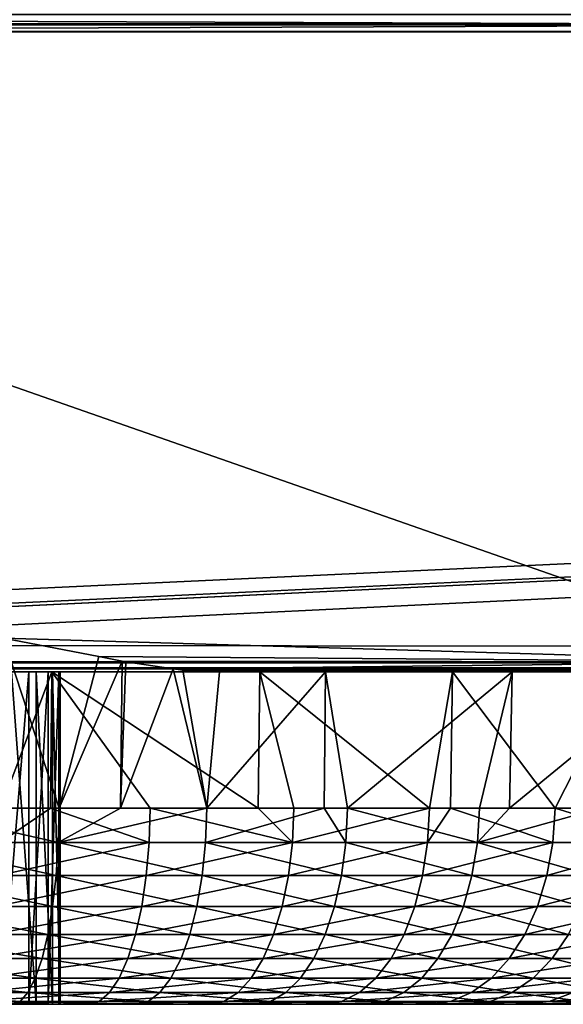
# Model space of a CAD drawing. Extents: x 0 to 433, y 0 to 635.
# Drawn here: x 76 to 84, y 0 to 15 of the extents above; entities that cross this region are included whole.
import ezdxf

# ---------------------------------------------------------------- set-up
doc = ezdxf.new("R2010")
doc.units = 0

msp = doc.modelspace()

# ---------------------------------------------------------------- linework, layer by layer
for points in [[(48.007488, 14.72786, 262.591583), (89.134811, 14.72786, 291.389221), (47.840252, 14.88471, 262.830383)], [(47.840252, 14.88471, 262.830383), (89.134811, 14.72786, 291.389221), (88.96759, 14.88471, 291.628052)], [(57.078018, 14.88471, 1.65993), (257.90683, 14.88471, 1.65993), (57.078018, 14.72786, 1.951486)], [(57.078018, 14.72786, 1.951486), (257.90683, 14.88471, 1.65993), (257.90683, 14.72786, 1.951486)], [(48.007488, 14.72786, 262.591583), (60.185627, 14.621258, 270.736145), (89.134811, 14.72786, 291.389221)], [(57.078018, 14.621258, 2.264932), (57.078018, 14.72786, 1.951486), (257.90683, 14.72786, 1.951486)], [(57.078018, 14.621258, 2.264932), (257.90683, 14.72786, 1.951486), (257.90683, 14.621258, 2.264932)], [(60.185627, 14.621258, 270.736145), (89.314598, 14.621258, 291.132477), (89.134811, 14.72786, 291.389221)], [(66.929428, 5.849957, 37.350193), (57.078018, 14.621258, 2.264932), (257.90683, 14.621258, 2.264932)], [(60.185627, 14.621258, 270.736145), (87.301643, 5.149275, 243.470367), (89.314598, 14.621258, 291.132477)], [(60.185627, 14.621258, 270.736145), (75.298965, 5.508184, 236.818512), (87.301643, 5.149275, 243.470367)], [(66.929428, 5.849957, 37.350193), (257.90683, 14.621258, 2.264932), (67.913071, 5.676359, 38.044514)], [(67.913071, 5.676359, 38.044514), (257.90683, 14.621258, 2.264932), (68.12529, 5.638927, 38.194313)], [(257.90683, 14.621258, 2.264932), (69.252266, 5.405307, 39.12878), (68.12529, 5.638927, 38.194313)], [(257.90683, 14.621258, 2.264932), (240.286514, 5.149275, 40.152863), (69.252266, 5.405307, 39.12878)], [(76.137169, 2.947628, 236.58844), (75.298965, 5.508184, 236.818512), (73.849663, 2.947628, 236.999542)], [(87.301643, 5.149275, 243.470367), (75.298965, 5.508184, 236.818512), (76.734093, 5.231768, 236.473724)], [(76.137169, 2.947628, 236.58844), (76.734093, 5.231768, 236.473724), (75.298965, 5.508184, 236.818512)], [(240.286514, 5.149275, 40.152863), (70.308105, 5.149275, 40.152863), (69.252266, 5.405307, 39.12878)], [(77.083138, 5.160689, 236.371033), (76.734093, 5.231768, 236.473724), (76.137169, 2.947628, 236.58844)], [(87.301643, 5.149275, 243.470367), (76.734093, 5.231768, 236.473724), (77.083138, 5.160689, 236.371033)], [(240.286514, 5.149275, 40.152863), (70.380402, 5.133658, 40.231213), (70.308105, 5.149275, 40.152863)], [(240.286514, 5.149275, 40.152863), (70.745171, 5.054921, 40.626526), (70.380402, 5.133658, 40.231213)], [(70.854515, 5.045354, 40.755257), (70.745171, 5.054921, 40.626526), (240.286514, 5.149275, 40.152863)], [(240.286514, 5.037457, 40.754616), (70.854515, 5.045354, 40.755257), (240.286514, 5.149275, 40.152863)], [(240.286514, 4.999995, 41.365536), (71.372864, 4.999995, 41.365536), (70.854515, 5.045354, 40.755257)], [(240.286514, 4.999995, 41.365536), (70.854515, 5.045354, 40.755257), (240.286514, 5.037457, 40.754616)], [(76.137169, 2.947628, 236.58844), (77.061905, 2.947628, 236.301331), (77.083138, 5.160689, 236.371033)], [(77.061905, 2.947628, 236.301331), (77.139198, 5.149275, 236.354553), (77.083138, 5.160689, 236.371033)], [(77.061905, 2.947628, 236.301331), (77.852684, 5.044878, 236.118011), (77.139198, 5.149275, 236.354553)], [(78.356819, 2.947628, 235.899307), (77.852684, 5.044878, 236.118011), (77.061905, 2.947628, 236.301331)], [(77.083138, 5.160689, 236.371033), (77.139198, 5.149275, 236.354553), (87.301643, 5.149275, 243.470367)], [(87.301643, 5.149275, 243.470367), (77.139198, 5.149275, 236.354553), (77.852684, 5.044878, 236.118011)], [(77.852684, 5.044878, 236.118011), (115.471748, 5.037457, 262.460693), (87.301643, 5.149275, 243.470367)], [(77.995552, 5.023956, 236.070648), (115.822151, 4.999995, 261.960236), (77.852684, 5.044878, 236.118011)], [(77.852684, 5.044878, 236.118011), (115.822151, 4.999995, 261.960236), (115.471748, 5.037457, 262.460693)], [(78.356819, 2.947628, 235.899307), (77.995552, 5.023956, 236.070648), (77.852684, 5.044878, 236.118011)], [(179.700317, 4.999995, 124.202454), (84.641083, 4.999995, 204.495056), (67.098724, 4.999995, 69.021393)], [(67.098724, 4.999995, 69.021393), (84.641083, 4.999995, 204.495056), (82.055359, 4.999995, 202.449997)], [(67.098724, 4.999995, 69.021393), (82.055359, 4.999995, 202.449997), (79.153793, 4.999995, 200.884995)], [(67.098724, 4.999995, 69.021393), (69.678825, 4.999995, 66.969231), (179.700317, 4.999995, 124.202454)], [(79.153793, 4.999995, 200.884995), (76.024544, 4.999995, 199.847641), (67.098724, 4.999995, 69.021393)], [(67.098724, 4.999995, 69.021393), (76.024544, 4.999995, 199.847641), (72.762711, 4.999995, 199.369415)], [(179.700317, 4.999995, 124.202454), (69.678825, 4.999995, 66.969231), (71.863365, 4.999995, 64.500221)], [(240.286514, 4.999995, 41.365536), (72.431999, 4.999995, 42.811886), (71.372864, 4.999995, 41.365536)], [(76.152954, 4.999995, 218.512238), (76.039162, 4.999995, 219.288345), (71.660606, 4.999995, 218.25)], [(71.660606, 4.999995, 218.25), (76.039162, 4.999995, 219.288345), (75.792343, 4.999995, 220.032898)], [(71.660606, 4.999995, 218.25), (75.792343, 4.999995, 220.032898), (75.419975, 4.999995, 220.723282)], [(75.682205, 4.999995, 216.230927), (75.971725, 4.999995, 216.959961), (71.660606, 4.999995, 218.25)], [(71.660606, 4.999995, 218.25), (75.971725, 4.999995, 216.959961), (76.130241, 4.999995, 217.728165)], [(71.660606, 4.999995, 218.25), (76.130241, 4.999995, 217.728165), (76.152954, 4.999995, 218.512238)], [(71.660606, 4.999995, 218.25), (75.2705, 4.999995, 215.563248), (75.682205, 4.999995, 216.230927)], [(179.700317, 4.999995, 124.202454), (71.863365, 4.999995, 64.500221), (184.269699, 4.999995, 120.74128)], [(184.269699, 4.999995, 120.74128), (71.863365, 4.999995, 64.500221), (73.585976, 4.999995, 61.689362)], [(240.286514, 4.999995, 41.365536), (74.004951, 4.999995, 45.709133), (72.431999, 4.999995, 42.811886)], [(76.024544, 4.999995, 199.847641), (75.258537, 2.947628, 199.719162), (72.762711, 4.999995, 199.369415)], [(74.794319, 4.999995, 58.622093), (194.325592, 4.999995, 115.265121), (73.585976, 4.999995, 61.689362)], [(184.269699, 4.999995, 120.74128), (73.585976, 4.999995, 61.689362), (189.160995, 4.999995, 117.752258)], [(189.160995, 4.999995, 117.752258), (73.585976, 4.999995, 61.689362), (194.325592, 4.999995, 115.265121)], [(75.050903, 4.999995, 48.835518), (74.004951, 4.999995, 45.709133), (240.286514, 4.999995, 41.365536)], [(74.794319, 4.999995, 58.622093), (75.451691, 4.999995, 55.391594), (240.286514, 4.999995, 41.365536)], [(240.286514, 4.999995, 41.365536), (216.660599, 4.999995, 110.750008), (74.794319, 4.999995, 58.622093)], [(74.794319, 4.999995, 58.622093), (216.660599, 4.999995, 110.750008), (210.935455, 4.999995, 111.035736)], [(74.794319, 4.999995, 58.622093), (210.935455, 4.999995, 111.035736), (205.267212, 4.999995, 111.890083)], [(205.267212, 4.999995, 111.890083), (199.712189, 4.999995, 113.304573), (74.794319, 4.999995, 58.622093)], [(74.794319, 4.999995, 58.622093), (199.712189, 4.999995, 113.304573), (194.325592, 4.999995, 115.265121)], [(240.286514, 4.999995, 41.365536), (75.538086, 4.999995, 52.096024), (75.050903, 4.999995, 48.835518)], [(76.024544, 4.999995, 199.847641), (76.008308, 2.947628, 199.913315), (75.258537, 2.947628, 199.719162)], [(75.682205, 0, 216.230927), (75.682205, 4.999995, 216.230927), (75.2705, 0, 215.563248)], [(75.2705, 0, 215.563248), (75.682205, 4.999995, 216.230927), (75.2705, 4.999995, 215.563248)], [(75.419975, 0, 220.723282), (75.419975, 4.999995, 220.723282), (75.792343, 0, 220.032898)], [(75.792343, 0, 220.032898), (75.419975, 4.999995, 220.723282), (75.792343, 4.999995, 220.032898)], [(240.286514, 4.999995, 41.365536), (75.451691, 4.999995, 55.391594), (75.538086, 4.999995, 52.096024)], [(75.971725, 0, 216.959961), (75.971725, 4.999995, 216.959961), (75.682205, 0, 216.230927)], [(75.682205, 0, 216.230927), (75.971725, 4.999995, 216.959961), (75.682205, 4.999995, 216.230927)], [(75.792343, 0, 220.032898), (75.792343, 4.999995, 220.032898), (76.039162, 0, 219.288345)], [(76.039162, 0, 219.288345), (75.792343, 4.999995, 220.032898), (76.039162, 4.999995, 219.288345)], [(76.130241, 0, 217.728165), (76.130241, 4.999995, 217.728165), (75.971725, 0, 216.959961)], [(75.971725, 0, 216.959961), (76.130241, 4.999995, 217.728165), (75.971725, 4.999995, 216.959961)], [(77.508492, 2.947628, 200.301758), (76.008308, 2.947628, 199.913315), (76.024544, 4.999995, 199.847641)], [(79.153793, 4.999995, 200.884995), (79.129723, 2.947628, 200.942856), (76.024544, 4.999995, 199.847641)], [(76.024544, 4.999995, 199.847641), (79.129723, 2.947628, 200.942856), (77.508492, 2.947628, 200.301758)], [(76.039162, 0, 219.288345), (76.039162, 4.999995, 219.288345), (76.152954, 0, 218.512238)], [(76.152954, 0, 218.512238), (76.039162, 4.999995, 219.288345), (76.152954, 4.999995, 218.512238)], [(76.152954, 0, 218.512238), (76.152954, 4.999995, 218.512238), (76.130241, 0, 217.728165)], [(76.130241, 0, 217.728165), (76.152954, 4.999995, 218.512238), (76.130241, 4.999995, 217.728165)], [(77.995552, 5.023956, 236.070648), (78.55117, 4.999995, 235.862823), (115.822151, 4.999995, 261.960236)], [(78.55117, 4.999995, 235.862823), (77.995552, 5.023956, 236.070648), (78.356819, 2.947628, 235.899307)], [(80.146431, 4.999995, 235.15213), (78.55117, 4.999995, 235.862823), (78.356819, 2.947628, 235.899307)], [(78.356819, 2.947628, 235.899307), (80.122169, 2.947628, 235.10199), (80.146431, 4.999995, 235.15213)], [(80.146431, 4.999995, 235.15213), (115.822151, 4.999995, 261.960236), (78.55117, 4.999995, 235.862823)], [(79.153793, 4.999995, 200.884995), (79.669792, 2.947628, 201.156433), (79.129723, 2.947628, 200.942856)], [(82.055359, 4.999995, 202.449997), (81.709686, 2.947628, 202.270218), (79.153793, 4.999995, 200.884995)], [(81.709686, 2.947628, 202.270218), (79.669792, 2.947628, 201.156433), (79.153793, 4.999995, 200.884995)], [(80.146431, 4.999995, 235.15213), (80.122169, 2.947628, 235.10199), (80.47496, 2.947628, 234.942657)], [(82.952545, 4.999995, 233.421799), (115.822151, 4.999995, 261.960236), (80.146431, 4.999995, 235.15213)], [(80.146431, 4.999995, 235.15213), (80.47496, 2.947628, 234.942657), (82.952545, 4.999995, 233.421799)], [(80.47496, 2.947628, 234.942657), (82.45948, 2.947628, 233.732956), (82.952545, 4.999995, 233.421799)], [(82.055359, 4.999995, 202.449997), (82.024071, 2.947628, 202.496078), (81.709686, 2.947628, 202.270218)], [(83.597244, 2.947628, 203.626266), (82.024071, 2.947628, 202.496078), (82.055359, 4.999995, 202.449997)], [(84.641083, 4.999995, 204.495056), (83.597244, 2.947628, 203.626266), (82.055359, 4.999995, 202.449997)], [(82.952545, 4.999995, 233.421799), (82.45948, 2.947628, 233.732956), (82.914474, 2.947628, 233.37204)], [(82.952545, 4.999995, 233.421799), (82.914474, 2.947628, 233.37204), (85.415543, 4.999995, 231.230484)], [(85.415543, 4.999995, 231.230484), (82.914474, 2.947628, 233.37204), (84.280296, 2.947628, 232.288544)], [(82.952545, 4.999995, 233.421799), (85.415543, 4.999995, 231.230484), (115.822151, 4.999995, 261.960236)], [(84.641083, 4.999995, 204.495056), (84.592865, 2.947628, 204.546677), (83.597244, 2.947628, 203.626266)], [(73.843452, 2.43327, 236.946365), (76.124458, 2.43327, 236.536392), (73.849663, 2.947628, 236.999542)], [(73.849663, 2.947628, 236.999542), (76.124458, 2.43327, 236.536392), (76.137169, 2.947628, 236.58844)], [(75.258537, 2.947628, 199.719162), (76.008308, 2.947628, 199.913315), (75.248329, 2.43327, 199.771729)], [(75.248329, 2.43327, 199.771729), (76.008308, 2.947628, 199.913315), (77.491898, 2.43327, 200.352676)], [(76.008308, 2.947628, 199.913315), (77.508492, 2.947628, 200.301758), (77.491898, 2.43327, 200.352676)], [(78.337822, 2.43327, 235.849243), (78.356819, 2.947628, 235.899307), (76.124458, 2.43327, 236.536392)], [(76.124458, 2.43327, 236.536392), (78.356819, 2.947628, 235.899307), (77.061905, 2.947628, 236.301331)], [(76.124458, 2.43327, 236.536392), (77.061905, 2.947628, 236.301331), (76.137169, 2.947628, 236.58844)], [(77.491898, 2.43327, 200.352676), (77.508492, 2.947628, 200.301758), (79.647064, 2.43327, 201.204926)], [(79.647064, 2.43327, 201.204926), (77.508492, 2.947628, 200.301758), (79.129723, 2.947628, 200.942856)], [(80.122169, 2.947628, 235.10199), (78.356819, 2.947628, 235.899307), (78.337822, 2.43327, 235.849243)], [(80.449936, 2.43327, 234.895294), (80.122169, 2.947628, 235.10199), (78.337822, 2.43327, 235.849243)], [(79.647064, 2.43327, 201.204926), (79.129723, 2.947628, 200.942856), (79.669792, 2.947628, 201.156433)], [(81.681175, 2.43327, 202.315567), (79.647064, 2.43327, 201.204926), (81.709686, 2.947628, 202.270218)], [(81.709686, 2.947628, 202.270218), (79.647064, 2.43327, 201.204926), (79.669792, 2.947628, 201.156433)], [(80.47496, 2.947628, 234.942657), (80.122169, 2.947628, 235.10199), (80.449936, 2.43327, 234.895294)], [(80.449936, 2.43327, 234.895294), (82.428841, 2.43327, 233.689026), (80.47496, 2.947628, 234.942657)], [(80.47496, 2.947628, 234.942657), (82.428841, 2.43327, 233.689026), (82.45948, 2.947628, 233.732956)], [(81.709686, 2.947628, 202.270218), (82.024071, 2.947628, 202.496078), (81.681175, 2.43327, 202.315567)], [(81.681175, 2.43327, 202.315567), (82.024071, 2.947628, 202.496078), (83.563385, 2.43327, 203.667755)], [(82.024071, 2.947628, 202.496078), (83.597244, 2.947628, 203.626266), (83.563385, 2.43327, 203.667755)], [(84.244492, 2.43327, 232.248718), (84.280296, 2.947628, 232.288544), (82.428841, 2.43327, 233.689026)], [(82.428841, 2.43327, 233.689026), (84.280296, 2.947628, 232.288544), (82.914474, 2.947628, 233.37204)], [(82.428841, 2.43327, 233.689026), (82.914474, 2.947628, 233.37204), (82.45948, 2.947628, 233.732956)], [(83.563385, 2.43327, 203.667755), (83.597244, 2.947628, 203.626266), (85.26516, 2.43327, 205.240997)], [(85.26516, 2.43327, 205.240997), (83.597244, 2.947628, 203.626266), (84.592865, 2.947628, 204.546677)], [(73.827087, 1.93575, 236.806213), (76.091003, 1.93575, 236.399323), (73.843452, 2.43327, 236.946365)], [(73.843452, 2.43327, 236.946365), (76.091003, 1.93575, 236.399323), (76.124458, 2.43327, 236.536392)], [(75.248329, 2.43327, 199.771729), (77.491898, 2.43327, 200.352676), (75.221436, 1.93575, 199.910233)], [(75.221436, 1.93575, 199.910233), (77.491898, 2.43327, 200.352676), (77.448189, 1.93575, 200.486832)], [(76.091003, 1.93575, 236.399323), (78.287766, 1.93575, 235.717331), (76.124458, 2.43327, 236.536392)], [(76.124458, 2.43327, 236.536392), (78.287766, 1.93575, 235.717331), (78.337822, 2.43327, 235.849243)], [(79.587204, 1.93575, 201.332687), (77.448189, 1.93575, 200.486832), (79.647064, 2.43327, 201.204926)], [(79.647064, 2.43327, 201.204926), (77.448189, 1.93575, 200.486832), (77.491898, 2.43327, 200.352676)], [(80.384064, 1.93575, 234.770523), (78.337822, 2.43327, 235.849243), (78.287766, 1.93575, 235.717331)], [(80.449936, 2.43327, 234.895294), (78.337822, 2.43327, 235.849243), (80.384064, 1.93575, 234.770523)], [(81.606064, 1.93575, 202.434998), (79.587204, 1.93575, 201.332687), (81.681175, 2.43327, 202.315567)], [(81.681175, 2.43327, 202.315567), (79.587204, 1.93575, 201.332687), (79.647064, 2.43327, 201.204926)], [(80.384064, 1.93575, 234.770523), (82.348122, 1.93575, 233.573303), (80.449936, 2.43327, 234.895294)], [(80.449936, 2.43327, 234.895294), (82.348122, 1.93575, 233.573303), (82.428841, 2.43327, 233.689026)], [(81.681175, 2.43327, 202.315567), (83.563385, 2.43327, 203.667755), (81.606064, 1.93575, 202.434998)], [(81.606064, 1.93575, 202.434998), (83.563385, 2.43327, 203.667755), (83.474159, 1.93575, 203.777054)], [(82.348122, 1.93575, 233.573303), (84.150162, 1.93575, 232.143784), (82.428841, 2.43327, 233.689026)], [(82.428841, 2.43327, 233.689026), (84.150162, 1.93575, 232.143784), (84.244492, 2.43327, 232.248718)], [(85.163177, 1.93575, 205.338501), (83.474159, 1.93575, 203.777054), (85.26516, 2.43327, 205.240997)], [(85.26516, 2.43327, 205.240997), (83.474159, 1.93575, 203.777054), (83.563385, 2.43327, 203.667755)], [(73.801056, 1.469851, 236.583282), (76.037781, 1.469851, 236.18129), (73.827087, 1.93575, 236.806213)], [(73.827087, 1.93575, 236.806213), (76.037781, 1.469851, 236.18129), (76.091003, 1.93575, 236.399323)], [(75.221436, 1.93575, 199.910233), (77.448189, 1.93575, 200.486832), (75.17865, 1.469851, 200.130569)], [(75.17865, 1.469851, 200.130569), (77.448189, 1.93575, 200.486832), (77.378662, 1.469851, 200.700241)], [(76.037781, 1.469851, 236.18129), (78.208145, 1.469851, 235.507477), (76.091003, 1.93575, 236.399323)], [(76.091003, 1.93575, 236.399323), (78.208145, 1.469851, 235.507477), (78.287766, 1.93575, 235.717331)], [(79.491974, 1.469851, 201.535934), (77.378662, 1.469851, 200.700241), (79.587204, 1.93575, 201.332687)], [(79.587204, 1.93575, 201.332687), (77.378662, 1.469851, 200.700241), (77.448189, 1.93575, 200.486832)], [(80.279259, 1.469851, 234.572052), (78.287766, 1.93575, 235.717331), (78.208145, 1.469851, 235.507477)], [(80.384064, 1.93575, 234.770523), (78.287766, 1.93575, 235.717331), (80.279259, 1.469851, 234.572052)], [(81.48658, 1.469851, 202.625), (79.491974, 1.469851, 201.535934), (81.606064, 1.93575, 202.434998)], [(81.606064, 1.93575, 202.434998), (79.491974, 1.469851, 201.535934), (79.587204, 1.93575, 201.332687)], [(80.279259, 1.469851, 234.572052), (82.219719, 1.469851, 233.389221), (80.384064, 1.93575, 234.770523)], [(80.384064, 1.93575, 234.770523), (82.219719, 1.469851, 233.389221), (82.348122, 1.93575, 233.573303)], [(81.606064, 1.93575, 202.434998), (83.474159, 1.93575, 203.777054), (81.48658, 1.469851, 202.625)], [(81.48658, 1.469851, 202.625), (83.474159, 1.93575, 203.777054), (83.332237, 1.469851, 203.950928)], [(82.219719, 1.469851, 233.389221), (84.000122, 1.469851, 231.976868), (82.348122, 1.93575, 233.573303)], [(82.348122, 1.93575, 233.573303), (84.000122, 1.469851, 231.976868), (84.150162, 1.93575, 232.143784)], [(85.000961, 1.469851, 205.493607), (83.332237, 1.469851, 203.950928), (85.163177, 1.93575, 205.338501)], [(85.163177, 1.93575, 205.338501), (83.332237, 1.469851, 203.950928), (83.474159, 1.93575, 203.777054)], [(73.766144, 1.049429, 236.284195), (75.96637, 1.049429, 235.888748), (73.801056, 1.469851, 236.583282)], [(73.801056, 1.469851, 236.583282), (75.96637, 1.049429, 235.888748), (76.037781, 1.469851, 236.18129)], [(75.17865, 1.469851, 200.130569), (77.378662, 1.469851, 200.700241), (75.121269, 1.049429, 200.426178)], [(75.121269, 1.049429, 200.426178), (77.378662, 1.469851, 200.700241), (77.285378, 1.049429, 200.986542)], [(75.96637, 1.049429, 235.888748), (78.101334, 1.049429, 235.225952), (76.037781, 1.469851, 236.18129)], [(76.037781, 1.469851, 236.18129), (78.101334, 1.049429, 235.225952), (78.208145, 1.469851, 235.507477)], [(79.364227, 1.049429, 201.808609), (77.285378, 1.049429, 200.986542), (79.491974, 1.469851, 201.535934)], [(79.491974, 1.469851, 201.535934), (77.285378, 1.049429, 200.986542), (77.378662, 1.469851, 200.700241)], [(80.138657, 1.049429, 234.305771), (78.208145, 1.469851, 235.507477), (78.101334, 1.049429, 235.225952)], [(80.279259, 1.469851, 234.572052), (78.208145, 1.469851, 235.507477), (80.138657, 1.049429, 234.305771)], [(81.326294, 1.049429, 202.879913), (79.364227, 1.049429, 201.808609), (81.48658, 1.469851, 202.625)], [(81.48658, 1.469851, 202.625), (79.364227, 1.049429, 201.808609), (79.491974, 1.469851, 201.535934)], [(80.138657, 1.049429, 234.305771), (82.047462, 1.049429, 233.142227), (80.279259, 1.469851, 234.572052)], [(80.279259, 1.469851, 234.572052), (82.047462, 1.049429, 233.142227), (82.219719, 1.469851, 233.389221)], [(81.48658, 1.469851, 202.625), (83.332237, 1.469851, 203.950928), (81.326294, 1.049429, 202.879913)], [(81.326294, 1.049429, 202.879913), (83.332237, 1.469851, 203.950928), (83.14183, 1.049429, 204.184204)], [(82.047462, 1.049429, 233.142227), (83.798813, 1.049429, 231.75293), (82.219719, 1.469851, 233.389221)], [(82.219719, 1.469851, 233.389221), (83.798813, 1.049429, 231.75293), (84.000122, 1.469851, 231.976868)], [(84.783333, 1.049429, 205.701721), (83.14183, 1.049429, 204.184204), (85.000961, 1.469851, 205.493607)], [(85.000961, 1.469851, 205.493607), (83.14183, 1.049429, 204.184204), (83.332237, 1.469851, 203.950928)], [(73.723358, 0.686973, 235.917831), (75.878906, 0.686973, 235.530441), (73.766144, 1.049429, 236.284195)], [(73.766144, 1.049429, 236.284195), (75.878906, 0.686973, 235.530441), (75.96637, 1.049429, 235.888748)], [(75.121269, 1.049429, 200.426178), (77.285378, 1.049429, 200.986542), (75.050964, 0.686973, 200.788254)], [(75.050964, 0.686973, 200.788254), (77.285378, 1.049429, 200.986542), (77.171104, 0.686973, 201.33725)], [(75.878906, 0.686973, 235.530441), (77.97049, 0.686973, 234.881073), (75.96637, 1.049429, 235.888748)], [(75.96637, 1.049429, 235.888748), (77.97049, 0.686973, 234.881073), (78.101334, 1.049429, 235.225952)], [(79.207718, 0.686973, 202.142609), (77.171104, 0.686973, 201.33725), (79.364227, 1.049429, 201.808609)], [(79.364227, 1.049429, 201.808609), (77.171104, 0.686973, 201.33725), (77.285378, 1.049429, 200.986542)], [(79.966423, 0.686973, 233.979614), (78.101334, 1.049429, 235.225952), (77.97049, 0.686973, 234.881073)], [(80.138657, 1.049429, 234.305771), (78.101334, 1.049429, 235.225952), (79.966423, 0.686973, 233.979614)], [(81.129921, 0.686973, 203.192139), (79.207718, 0.686973, 202.142609), (81.326294, 1.049429, 202.879913)], [(81.326294, 1.049429, 202.879913), (79.207718, 0.686973, 202.142609), (79.364227, 1.049429, 201.808609)], [(79.966423, 0.686973, 233.979614), (81.836464, 0.686973, 232.839706), (80.138657, 1.049429, 234.305771)], [(80.138657, 1.049429, 234.305771), (81.836464, 0.686973, 232.839706), (82.047462, 1.049429, 233.142227)], [(81.326294, 1.049429, 202.879913), (83.14183, 1.049429, 204.184204), (81.129921, 0.686973, 203.192139)], [(81.129921, 0.686973, 203.192139), (83.14183, 1.049429, 204.184204), (82.908585, 0.686973, 204.469955)], [(81.836464, 0.686973, 232.839706), (83.552223, 0.686973, 231.478622), (82.047462, 1.049429, 233.142227)], [(82.047462, 1.049429, 233.142227), (83.552223, 0.686973, 231.478622), (83.798813, 1.049429, 231.75293)], [(84.516747, 0.686973, 205.956635), (82.908585, 0.686973, 204.469955), (84.783333, 1.049429, 205.701721)], [(84.783333, 1.049429, 205.701721), (82.908585, 0.686973, 204.469955), (83.14183, 1.049429, 204.184204)], [(85.087746, 0.686973, 229.917023), (83.798813, 1.049429, 231.75293), (83.552223, 0.686973, 231.478622)], [(73.674011, 0.393242, 235.495087), (75.777962, 0.393242, 235.116959), (73.723358, 0.686973, 235.917831)], [(73.723358, 0.686973, 235.917831), (75.777962, 0.393242, 235.116959), (75.878906, 0.686973, 235.530441)], [(75.050964, 0.686973, 200.788254), (77.171104, 0.686973, 201.33725), (74.969841, 0.393242, 201.20607)], [(74.969841, 0.393242, 201.20607), (77.171104, 0.686973, 201.33725), (77.039253, 0.393242, 201.741913)], [(75.777962, 0.393242, 235.116959), (77.819511, 0.393242, 234.483139), (75.878906, 0.686973, 235.530441)], [(75.878906, 0.686973, 235.530441), (77.819511, 0.393242, 234.483139), (77.97049, 0.686973, 234.881073)], [(79.02713, 0.393242, 202.528015), (77.039253, 0.393242, 201.741913), (79.207718, 0.686973, 202.142609)], [(79.207718, 0.686973, 202.142609), (77.039253, 0.393242, 201.741913), (77.171104, 0.686973, 201.33725)], [(79.767693, 0.393242, 233.603241), (77.97049, 0.686973, 234.881073), (77.819511, 0.393242, 234.483139)], [(79.966423, 0.686973, 233.979614), (77.97049, 0.686973, 234.881073), (79.767693, 0.393242, 233.603241)], [(80.903351, 0.393242, 203.552444), (79.02713, 0.393242, 202.528015), (81.129921, 0.686973, 203.192139)], [(81.129921, 0.686973, 203.192139), (79.02713, 0.393242, 202.528015), (79.207718, 0.686973, 202.142609)], [(79.767693, 0.393242, 233.603241), (81.592979, 0.393242, 232.490601), (79.966423, 0.686973, 233.979614)], [(79.966423, 0.686973, 233.979614), (81.592979, 0.393242, 232.490601), (81.836464, 0.686973, 232.839706)], [(81.129921, 0.686973, 203.192139), (82.908585, 0.686973, 204.469955), (80.903351, 0.393242, 203.552444)], [(80.903351, 0.393242, 203.552444), (82.908585, 0.686973, 204.469955), (82.639458, 0.393242, 204.799667)], [(81.592979, 0.393242, 232.490601), (83.267685, 0.393242, 231.162094), (81.836464, 0.686973, 232.839706)], [(81.836464, 0.686973, 232.839706), (83.267685, 0.393242, 231.162094), (83.552223, 0.686973, 231.478622)], [(84.209129, 0.393242, 206.250793), (82.639458, 0.393242, 204.799667), (84.516747, 0.686973, 205.956635)], [(84.516747, 0.686973, 205.956635), (82.639458, 0.393242, 204.799667), (82.908585, 0.686973, 204.469955)], [(84.766464, 0.393242, 229.637848), (83.552223, 0.686973, 231.478622), (83.267685, 0.393242, 231.162094)], [(85.087746, 0.686973, 229.917023), (83.552223, 0.686973, 231.478622), (84.766464, 0.393242, 229.637848)], [(73.61953, 0.176966, 235.028503), (75.66658, 0.176966, 234.660614), (73.674011, 0.393242, 235.495087)], [(73.674011, 0.393242, 235.495087), (75.66658, 0.176966, 234.660614), (75.777962, 0.393242, 235.116959)], [(74.969841, 0.393242, 201.20607), (77.039253, 0.393242, 201.741913), (74.880302, 0.176966, 201.667206)], [(74.880302, 0.176966, 201.667206), (77.039253, 0.393242, 201.741913), (76.89373, 0.176966, 202.188553)], [(75.66658, 0.176966, 234.660614), (77.65287, 0.176966, 234.043945), (75.777962, 0.393242, 235.116959)], [(75.777962, 0.393242, 235.116959), (77.65287, 0.176966, 234.043945), (77.819511, 0.393242, 234.483139)], [(78.827827, 0.176966, 202.953384), (76.89373, 0.176966, 202.188553), (79.02713, 0.393242, 202.528015)], [(79.02713, 0.393242, 202.528015), (76.89373, 0.176966, 202.188553), (77.039253, 0.393242, 201.741913)], [(79.548347, 0.176966, 233.187851), (77.819511, 0.393242, 234.483139), (77.65287, 0.176966, 234.043945)], [(79.767693, 0.393242, 233.603241), (77.819511, 0.393242, 234.483139), (79.548347, 0.176966, 233.187851)], [(80.653282, 0.176966, 203.950089), (78.827827, 0.176966, 202.953384), (80.903351, 0.393242, 203.552444)], [(80.903351, 0.393242, 203.552444), (78.827827, 0.176966, 202.953384), (79.02713, 0.393242, 202.528015)], [(79.548347, 0.176966, 233.187851), (81.324249, 0.176966, 232.105316), (79.767693, 0.393242, 233.603241)], [(79.767693, 0.393242, 233.603241), (81.324249, 0.176966, 232.105316), (81.592979, 0.393242, 232.490601)], [(80.903351, 0.393242, 203.552444), (82.639458, 0.393242, 204.799667), (80.653282, 0.176966, 203.950089)], [(80.653282, 0.176966, 203.950089), (82.639458, 0.393242, 204.799667), (82.342415, 0.176966, 205.163574)], [(81.324249, 0.176966, 232.105316), (82.953659, 0.176966, 230.812759), (81.592979, 0.393242, 232.490601)], [(81.592979, 0.393242, 232.490601), (82.953659, 0.176966, 230.812759), (83.267685, 0.393242, 231.162094)], [(83.869621, 0.176966, 206.575439), (82.342415, 0.176966, 205.163574), (84.209129, 0.393242, 206.250793)], [(84.209129, 0.393242, 206.250793), (82.342415, 0.176966, 205.163574), (82.639458, 0.393242, 204.799667)], [(84.411873, 0.176966, 229.329742), (83.267685, 0.393242, 231.162094), (82.953659, 0.176966, 230.812759)], [(84.766464, 0.393242, 229.637848), (83.267685, 0.393242, 231.162094), (84.411873, 0.176966, 229.329742)], [(73.561562, 0.044554, 234.531982), (75.548019, 0.044554, 234.174973), (73.61953, 0.176966, 235.028503)], [(73.61953, 0.176966, 235.028503), (75.548019, 0.044554, 234.174973), (75.66658, 0.176966, 234.660614)], [(74.880302, 0.176966, 201.667206), (76.89373, 0.176966, 202.188553), (74.785027, 0.044554, 202.157944)], [(74.785027, 0.044554, 202.157944), (76.89373, 0.176966, 202.188553), (76.738861, 0.044554, 202.663864)], [(75.548019, 0.044554, 234.174973), (77.475548, 0.044554, 233.576553), (75.66658, 0.176966, 234.660614)], [(75.66658, 0.176966, 234.660614), (77.475548, 0.044554, 233.576553), (77.65287, 0.176966, 234.043945)], [(78.615723, 0.044554, 203.406067), (76.738861, 0.044554, 202.663864), (78.827827, 0.176966, 202.953384)], [(78.827827, 0.176966, 202.953384), (76.738861, 0.044554, 202.663864), (76.89373, 0.176966, 202.188553)], [(79.314934, 0.044554, 232.745804), (77.65287, 0.176966, 234.043945), (77.475548, 0.044554, 233.576553)], [(79.548347, 0.176966, 233.187851), (77.65287, 0.176966, 234.043945), (79.314934, 0.044554, 232.745804)], [(80.387161, 0.044554, 204.373276), (78.615723, 0.044554, 203.406067), (80.653282, 0.176966, 203.950089)], [(80.653282, 0.176966, 203.950089), (78.615723, 0.044554, 203.406067), (78.827827, 0.176966, 202.953384)], [(79.314934, 0.044554, 232.745804), (81.038269, 0.044554, 231.695297), (79.548347, 0.176966, 233.187851)], [(79.548347, 0.176966, 233.187851), (81.038269, 0.044554, 231.695297), (81.324249, 0.176966, 232.105316)], [(80.653282, 0.176966, 203.950089), (82.342415, 0.176966, 205.163574), (80.387161, 0.044554, 204.373276)], [(80.387161, 0.044554, 204.373276), (82.342415, 0.176966, 205.163574), (82.026306, 0.044554, 205.550842)], [(81.038269, 0.044554, 231.695297), (82.619461, 0.044554, 230.440979), (81.324249, 0.176966, 232.105316)], [(81.324249, 0.176966, 232.105316), (82.619461, 0.044554, 230.440979), (82.953659, 0.176966, 230.812759)], [(83.508316, 0.044554, 206.920929), (82.026306, 0.044554, 205.550842), (83.869621, 0.176966, 206.575439)], [(83.869621, 0.176966, 206.575439), (82.026306, 0.044554, 205.550842), (82.342415, 0.176966, 205.163574)], [(84.034531, 0.044554, 229.001862), (82.953659, 0.176966, 230.812759), (82.619461, 0.044554, 230.440979)], [(84.411873, 0.176966, 229.329742), (82.953659, 0.176966, 230.812759), (84.034531, 0.044554, 229.001862)], [(84.81073, 0.044554, 208.462738), (83.508316, 0.044554, 206.920929), (85.211754, 0.176966, 208.164261)], [(85.211754, 0.176966, 208.164261), (83.508316, 0.044554, 206.920929), (83.869621, 0.176966, 206.575439)], [(72.698936, 0, 213.871429), (76.579254, 0, 203.153732), (73.443504, 0, 214.118256)], [(72.698936, 0, 213.871429), (74.686829, 0, 202.663727), (76.579254, 0, 203.153732)], [(73.679688, 0, 222.271622), (77.292786, 0, 233.094849), (72.950661, 0, 222.561127)], [(72.950661, 0, 222.561127), (77.292786, 0, 233.094849), (75.425835, 0, 233.674454)], [(73.443504, 0, 214.118256), (76.579254, 0, 203.153732), (78.397141, 0, 203.872604)], [(73.443504, 0, 214.118256), (78.397141, 0, 203.872604), (74.133873, 0, 214.490616)], [(73.561562, 0.044554, 234.531982), (75.425835, 0, 233.674454), (75.548019, 0.044554, 234.174973)], [(74.347343, 0, 221.859909), (80.743538, 0, 231.272705), (73.679688, 0, 222.271622)], [(73.679688, 0, 222.271622), (80.743538, 0, 231.272705), (79.074356, 0, 232.290192)], [(73.679688, 0, 222.271622), (79.074356, 0, 232.290192), (77.292786, 0, 233.094849)], [(74.133873, 0, 214.490616), (81.700516, 0, 205.949982), (74.749115, 0, 214.977219)], [(74.133873, 0, 214.490616), (78.397141, 0, 203.872604), (80.112892, 0, 204.809418)], [(74.133873, 0, 214.490616), (80.112892, 0, 204.809418), (81.700516, 0, 205.949982)], [(74.93338, 0, 221.338516), (82.275032, 0, 230.057816), (74.347343, 0, 221.859909)], [(74.347343, 0, 221.859909), (82.275032, 0, 230.057816), (80.743538, 0, 231.272705)], [(74.785027, 0.044554, 202.157944), (76.738861, 0.044554, 202.663864), (74.686829, 0, 202.663727)], [(74.686829, 0, 202.663727), (76.738861, 0.044554, 202.663864), (76.579254, 0, 203.153732)], [(74.749115, 0, 214.977219), (81.700516, 0, 205.949982), (83.135948, 0, 207.276993)], [(74.749115, 0, 214.977219), (83.135948, 0, 207.276993), (75.2705, 0, 215.563248)], [(75.419975, 0, 220.723282), (84.834534, 0, 227.112183), (74.93338, 0, 221.338516)], [(84.834534, 0, 227.112183), (83.645615, 0, 228.66394), (74.93338, 0, 221.338516)], [(74.93338, 0, 221.338516), (83.645615, 0, 228.66394), (82.275032, 0, 230.057816)], [(75.2705, 0, 215.563248), (83.135948, 0, 207.276993), (84.397423, 0, 208.770355)], [(75.2705, 0, 215.563248), (84.397423, 0, 208.770355), (75.682205, 0, 216.230927)], [(75.792343, 0, 220.032898), (85.82373, 0, 225.426086), (75.419975, 0, 220.723282)], [(75.419975, 0, 220.723282), (85.82373, 0, 225.426086), (84.834534, 0, 227.112183)], [(75.425835, 0, 233.674454), (77.292786, 0, 233.094849), (75.548019, 0.044554, 234.174973)], [(75.548019, 0.044554, 234.174973), (77.292786, 0, 233.094849), (77.475548, 0.044554, 233.576553)], [(75.682205, 0, 216.230927), (86.324944, 0, 212.163345), (75.971725, 0, 216.959961)], [(75.682205, 0, 216.230927), (84.397423, 0, 208.770355), (85.46582, 0, 210.40741)], [(75.682205, 0, 216.230927), (85.46582, 0, 210.40741), (86.324944, 0, 212.163345)], [(76.039162, 0, 219.288345), (86.598244, 0, 223.631226), (75.792343, 0, 220.032898)], [(75.792343, 0, 220.032898), (86.598244, 0, 223.631226), (85.82373, 0, 225.426086)], [(75.971725, 0, 216.959961), (86.324944, 0, 212.163345), (86.961777, 0, 214.011551)], [(75.971725, 0, 216.959961), (86.961777, 0, 214.011551), (76.130241, 0, 217.728165)], [(76.152954, 0, 218.512238), (87.459625, 0, 219.825195), (76.039162, 0, 219.288345)], [(87.459625, 0, 219.825195), (87.146309, 0, 221.754776), (76.039162, 0, 219.288345)], [(76.039162, 0, 219.288345), (87.146309, 0, 221.754776), (86.598244, 0, 223.631226)], [(76.130241, 0, 217.728165), (87.533463, 0, 217.871735), (76.152954, 0, 218.512238)], [(76.130241, 0, 217.728165), (86.961777, 0, 214.011551), (87.366653, 0, 215.924026)], [(76.130241, 0, 217.728165), (87.366653, 0, 215.924026), (87.533463, 0, 217.871735)], [(76.152954, 0, 218.512238), (87.533463, 0, 217.871735), (87.459625, 0, 219.825195)], [(78.397141, 0, 203.872604), (76.579254, 0, 203.153732), (78.615723, 0.044554, 203.406067)], [(78.615723, 0.044554, 203.406067), (76.579254, 0, 203.153732), (76.738861, 0.044554, 202.663864)], [(79.074356, 0, 232.290192), (77.475548, 0.044554, 233.576553), (77.292786, 0, 233.094849)], [(79.314934, 0.044554, 232.745804), (77.475548, 0.044554, 233.576553), (79.074356, 0, 232.290192)], [(80.112892, 0, 204.809418), (78.397141, 0, 203.872604), (80.387161, 0.044554, 204.373276)], [(80.387161, 0.044554, 204.373276), (78.397141, 0, 203.872604), (78.615723, 0.044554, 203.406067)], [(79.074356, 0, 232.290192), (80.743538, 0, 231.272705), (79.314934, 0.044554, 232.745804)], [(79.314934, 0.044554, 232.745804), (80.743538, 0, 231.272705), (81.038269, 0.044554, 231.695297)], [(80.387161, 0.044554, 204.373276), (82.026306, 0.044554, 205.550842), (80.112892, 0, 204.809418)], [(80.112892, 0, 204.809418), (82.026306, 0.044554, 205.550842), (81.700516, 0, 205.949982)], [(80.743538, 0, 231.272705), (82.275032, 0, 230.057816), (81.038269, 0.044554, 231.695297)], [(81.038269, 0.044554, 231.695297), (82.275032, 0, 230.057816), (82.619461, 0.044554, 230.440979)], [(83.135948, 0, 207.276993), (81.700516, 0, 205.949982), (83.508316, 0.044554, 206.920929)], [(83.508316, 0.044554, 206.920929), (81.700516, 0, 205.949982), (82.026306, 0.044554, 205.550842)], [(83.645615, 0, 228.66394), (82.619461, 0.044554, 230.440979), (82.275032, 0, 230.057816)], [(84.034531, 0.044554, 229.001862), (82.619461, 0.044554, 230.440979), (83.645615, 0, 228.66394)], [(84.397423, 0, 208.770355), (83.135948, 0, 207.276993), (84.81073, 0.044554, 208.462738)], [(84.81073, 0.044554, 208.462738), (83.135948, 0, 207.276993), (83.508316, 0.044554, 206.920929)], [(83.645615, 0, 228.66394), (84.834534, 0, 227.112183), (84.034531, 0.044554, 229.001862)]]:
    msp.add_3dface(points)

doc.saveas('drawing.dxf')
